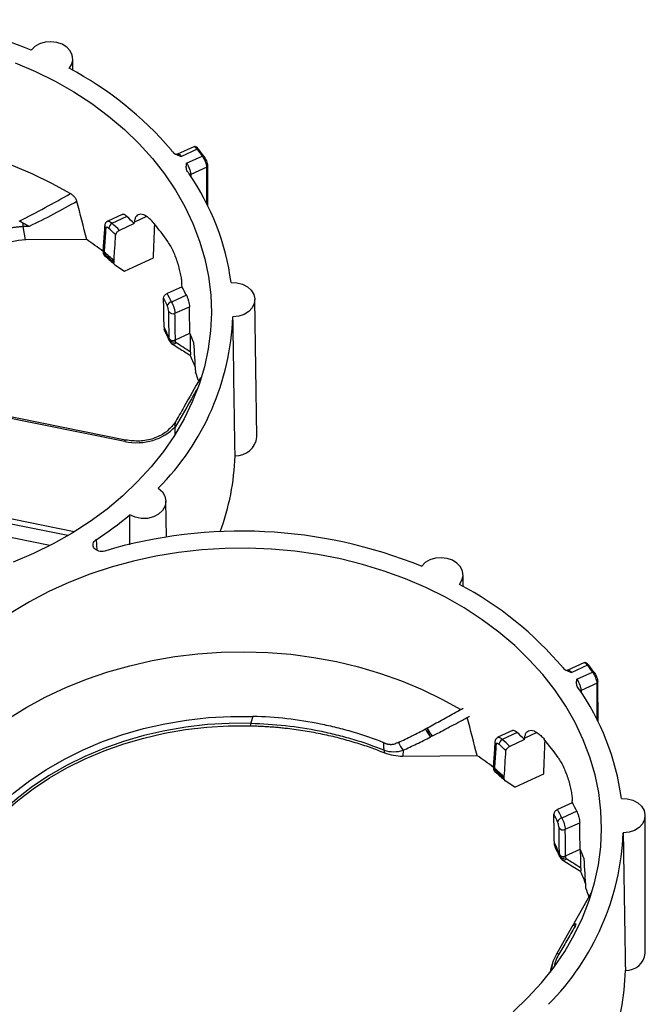
# Model space of a CAD drawing. Units: inches. Extents: x 0 to 34, y 0 to 22.
# Drawn here: x 31.6 to 32.4, y 17.9 to 19.1 of the extents above; entities that cross this region are included whole.
import ezdxf

# ---------------------------------------------------------------- set-up
doc = ezdxf.new("R2010")
doc.units = ezdxf.units.IN
doc.header["$MEASUREMENT"] = 0

msp = doc.modelspace()

# ---------------------------------------------------------------- linework, layer by layer
at = {"color": 7, "linetype": 'Continuous', "lineweight": 25}
for p, q in [((31.7038, 18.9931), (31.7036, 19.0064)), ((31.8417, 18.9058), (31.8234, 18.8974)), ((31.8456, 18.903), (31.8277, 18.8948)), ((31.8531, 18.8951), (31.8472, 18.9029)), ((31.8336, 18.8869), (31.8515, 18.8951)), ((31.8567, 18.8824), (31.8383, 18.874)), ((31.8577, 18.8384), (31.8577, 18.8837)), ((31.7601, 18.8283), (31.7435, 18.8207)), ((31.7655, 18.8261), (31.7483, 18.8183)), ((31.6539, 18.8148), (31.6471, 18.8147)), ((31.6498, 18.7994), (31.6471, 18.8147)), ((31.7739, 18.818), (31.757, 18.8103)), ((31.7739, 18.818), (31.774, 18.8198)), ((31.7195, 18.7998), (31.6498, 18.7994)), ((31.7381, 18.7875), (31.7382, 18.7859)), ((31.7394, 18.7855), (31.7394, 18.7855)), ((31.7394, 18.7855), (31.7395, 18.7835)), ((31.7402, 18.7812), (31.742, 18.7796)), ((31.7725, 18.7682), (31.7958, 18.7788)), ((31.7506, 18.7755), (31.7506, 18.7733)), ((31.7518, 18.7709), (31.7628, 18.7637)), ((31.7628, 18.7637), (31.7725, 18.7682)), ((31.8284, 18.7459), (31.8115, 18.7382)), ((31.8284, 18.7459), (31.8283, 18.748)), ((31.8334, 18.7362), (31.8162, 18.7284)), ((31.8203, 18.7155), (31.8368, 18.7231)), ((31.9139, 18.5743), (31.9114, 18.7314)), ((31.8079, 18.6998), (31.808, 18.6973)), ((31.8084, 18.6958), (31.808, 18.6973)), ((31.8137, 18.6853), (31.8137, 18.6872)), ((31.8208, 18.6853), (31.8373, 18.6928)), ((31.8373, 18.6928), (31.8373, 18.6928)), ((31.8167, 18.681), (31.8163, 18.6812)), ((31.8207, 18.6852), (31.8207, 18.6832)), ((31.7629, 18.569), (31.5877, 18.6043)), ((31.7639, 18.5707), (31.5887, 18.606)), ((31.8212, 18.592), (31.8187, 18.5885)), ((31.8206, 18.5775), (31.8204, 18.5855)), ((31.552, 18.4972), (31.7053, 18.4663)), ((31.8106, 18.4598), (31.8099, 18.501)), ((31.7688, 18.4511), (31.7687, 18.4852)), ((31.6776, 18.4502), (31.5533, 18.4753)), ((32.1495, 18.4035), (32.1493, 18.4167)), ((32.2874, 18.3161), (32.2691, 18.3078)), ((32.2913, 18.3133), (32.2734, 18.3051)), ((32.2793, 18.2973), (32.2973, 18.3055)), ((32.2988, 18.3055), (32.2929, 18.3133)), ((32.3035, 18.2488), (32.3034, 18.2941)), ((32.3024, 18.2928), (32.2841, 18.2844)), ((32.2059, 18.2387), (32.1892, 18.2311)), ((32.1146, 18.2327), (32.1123, 18.2314)), ((32.2112, 18.2365), (32.194, 18.2286)), ((32.2196, 18.2284), (32.2028, 18.2206)), ((32.2196, 18.2284), (32.2197, 18.2302)), ((32.0809, 18.2162), (32.0805, 18.2096)), ((32.0805, 18.2096), (32.1652, 18.2102)), ((32.1838, 18.1979), (32.1839, 18.1962)), ((32.1851, 18.1959), (32.1852, 18.1938)), ((32.1859, 18.1915), (32.1878, 18.19)), ((32.1964, 18.1859), (32.1964, 18.1859)), ((32.2085, 18.1741), (32.1975, 18.1813)), ((32.2183, 18.1785), (32.2415, 18.1892)), ((32.2085, 18.1741), (32.2183, 18.1785)), ((32.2741, 18.1563), (32.2572, 18.1486)), ((32.2741, 18.1563), (32.2741, 18.1583)), ((32.2791, 18.1466), (32.262, 18.1387)), ((32.3574, 17.9844), (32.3572, 18.1416)), ((32.2661, 18.1259), (32.2825, 18.1334)), ((32.2538, 18.1077), (32.2542, 18.1062)), ((32.2665, 18.0956), (32.283, 18.1032)), ((32.283, 18.1032), (32.283, 18.1032)), ((32.2594, 18.0956), (32.2594, 18.0976)), ((32.2624, 18.0914), (32.2621, 18.0915)), ((32.2664, 18.0956), (32.2665, 18.0936)), ((32.2957, 18.0533), (32.276, 18.0183)), ((32.2748, 18.0162), (32.2564, 17.984)), ((32.2751, 18.0167), (32.275, 18.0161)), ((32.251, 17.972), (32.2502, 17.9691))]:
    msp.add_line(p, q, dxfattribs=at)
at = {"color": 8, "linetype": 'Continuous', "lineweight": 25}
for p, q in [((31.8568, 18.8404), (31.8567, 18.8824)), ((31.8383, 18.874), (31.8384, 18.8721)), ((31.7877, 18.8261), (31.774, 18.8198)), ((31.6981, 18.4616), (31.5508, 18.4912)), ((31.7052, 18.4658), (31.7053, 18.4663)), ((31.7302, 18.4569), (31.7311, 18.4447)), ((32.2841, 18.2844), (32.2841, 18.2825)), ((32.3025, 18.2508), (32.3024, 18.2928)), ((32.2334, 18.2364), (32.2197, 18.2302)), ((32.2514, 17.9725), (32.2497, 17.9645))]:
    msp.add_line(p, q, dxfattribs=at)
at = {"color": 7, "linetype": 'Continuous', "lineweight": 25, "flags": 128}
for points in [[(31.6996, 18.9954), (31.7024, 19.0002), (31.7036, 19.0053), (31.703, 19.0105), (31.7006, 19.0154), (31.6967, 19.0197), (31.6914, 19.023), (31.6853, 19.0251), (31.6787, 19.0259), (31.672, 19.0253), (31.6657, 19.0233), (31.6603, 19.0202), (31.6562, 19.0161)], [(31.6378, 19.0018), (31.6611, 18.9918), (31.6835, 18.9807), (31.705, 18.9684), (31.7254, 18.9551), (31.7446, 18.9407), (31.7626, 18.9255), (31.7793, 18.9093), (31.7946, 18.8924), (31.8085, 18.8747), (31.8209, 18.8564), (31.8317, 18.8374), (31.8409, 18.818), (31.8485, 18.7981), (31.8544, 18.7779), (31.8586, 18.7575), (31.8611, 18.7368), (31.8619, 18.7161), (31.8609, 18.6954), (31.8582, 18.6748), (31.8539, 18.6544), (31.8478, 18.6342), (31.84, 18.6143), (31.8307, 18.5949), (31.8197, 18.576), (31.8072, 18.5577), (31.7932, 18.5401), (31.7777, 18.5232), (31.7609, 18.5071), (31.7428, 18.4919), (31.7234, 18.4777), (31.7029, 18.4644), (31.6814, 18.4522), (31.6588, 18.4411)], [(31.6334, 18.8852), (31.6568, 18.8754), (31.6793, 18.8644), (31.7009, 18.8523)], [(31.8844, 18.7509), (31.8911, 18.7505), (31.8975, 18.7488), (31.903, 18.7459), (31.9074, 18.7419), (31.9102, 18.7371), (31.9114, 18.732), (31.9108, 18.7268), (31.9085, 18.7219), (31.9045, 18.7176), (31.8993, 18.7143), (31.8932, 18.7122), (31.8865, 18.7114)], [(31.8382, 18.6711), (31.838, 18.6823), (31.8379, 18.6914)], [(31.8013, 18.5156), (31.8059, 18.5114), (31.8089, 18.5064), (31.8099, 18.5009), (31.809, 18.4954), (31.8061, 18.4903), (31.8016, 18.4861), (31.7957, 18.483), (31.7889, 18.4812), (31.7818, 18.4811), (31.7749, 18.4824), (31.7687, 18.4852)], [(32.2066, 17.9175), (32.2234, 17.9336), (32.2389, 17.9505), (32.2529, 17.9681), (32.2654, 17.9864), (32.2764, 18.0053), (32.2858, 18.0247), (32.2935, 18.0445), (32.2996, 18.0647), (32.304, 18.0852), (32.3066, 18.1058), (32.3076, 18.1265), (32.3068, 18.1472), (32.3043, 18.1678), (32.3001, 18.1883), (32.2942, 18.2085), (32.2866, 18.2283), (32.2774, 18.2478), (32.2666, 18.2667), (32.2542, 18.2851), (32.2403, 18.3027), (32.225, 18.3197), (32.2083, 18.3358), (32.1903, 18.3511), (32.1711, 18.3654), (32.1507, 18.3788), (32.1293, 18.391), (32.1068, 18.4022), (32.0835, 18.4122), (32.0594, 18.421), (32.0346, 18.4286), (32.0092, 18.4349), (31.9834, 18.44), (31.9572, 18.4437), (31.9307, 18.4461), (31.9041, 18.4471), (31.8775, 18.4468), (31.8509, 18.4452), (31.8245, 18.4422), (31.7984, 18.438), (31.7728, 18.4324), (31.7476, 18.4255), (31.7231, 18.4174), (31.6993, 18.4081), (31.6763, 18.3975), (31.6543, 18.3859), (31.6332, 18.3732)], [(31.6588, 18.4411), (31.6354, 18.4312)], [(32.1453, 18.4058), (32.1481, 18.4105), (32.1493, 18.4157), (32.1487, 18.4209), (32.1463, 18.4258), (32.1424, 18.43), (32.1372, 18.4333), (32.131, 18.4354), (32.1244, 18.4362), (32.1177, 18.4356), (32.1114, 18.4337), (32.1061, 18.4306), (32.1019, 18.4264)], [(31.6304, 18.2525), (31.6512, 18.2654), (31.673, 18.2772), (31.6958, 18.2879), (31.7194, 18.2975), (31.7437, 18.3058), (31.7687, 18.3129), (31.7943, 18.3187), (31.8202, 18.3233), (31.8465, 18.3265), (31.873, 18.3283), (31.8996, 18.3288), (31.9262, 18.328), (31.9526, 18.3259), (31.9789, 18.3224), (32.0047, 18.3176), (32.0301, 18.3115), (32.055, 18.3041), (32.0792, 18.2955), (32.1026, 18.2857), (32.1251, 18.2747), (32.1467, 18.2627)], [(31.5781, 18.1034), (31.5904, 18.1206), (31.6043, 18.1371), (31.6196, 18.1528), (31.6363, 18.1677), (31.6544, 18.1815), (31.6736, 18.1944), (31.694, 18.2061), (31.7153, 18.2167), (31.7376, 18.2261), (31.7607, 18.2342), (31.7845, 18.2411), (31.8088, 18.2466), (31.8336, 18.2507), (31.8587, 18.2535), (31.884, 18.2549), (31.9093, 18.2549)], [(31.9069, 18.2471), (31.8821, 18.2469), (31.8574, 18.2455), (31.8329, 18.2427), (31.8087, 18.2385), (31.7849, 18.2331), (31.7617, 18.2263), (31.7392, 18.2184), (31.7174, 18.2092), (31.6965, 18.1988), (31.6766, 18.1874), (31.6577, 18.1748), (31.64, 18.1613), (31.6236, 18.1469), (31.6086, 18.1316), (31.5949, 18.1155), (31.5827, 18.0987)], [(31.5837, 18.0967), (31.5958, 18.1134), (31.6095, 18.1294), (31.6245, 18.1446), (31.6408, 18.1589), (31.6584, 18.1723), (31.6771, 18.1847), (31.6969, 18.1961), (31.7177, 18.2064), (31.7394, 18.2155), (31.7618, 18.2235), (31.7849, 18.2302), (31.8085, 18.2356), (31.8325, 18.2398), (31.8569, 18.2426), (31.8814, 18.2441), (31.9061, 18.2442)], [(32.3302, 18.1613), (32.3369, 18.1609), (32.3432, 18.1592), (32.3488, 18.1562), (32.3531, 18.1522), (32.356, 18.1475), (32.3571, 18.1424), (32.3565, 18.1371), (32.3542, 18.1322), (32.3503, 18.128), (32.345, 18.1247), (32.3389, 18.1226), (32.3322, 18.1217)], [(32.284, 18.0815), (32.2838, 18.0927), (32.2836, 18.1018)], [(32.2565, 17.9838), (32.2564, 17.984), (32.2564, 17.984), (32.2565, 17.9841), (32.2567, 17.984), (32.2571, 17.9839), (32.2575, 17.9837), (32.258, 17.9835), (32.2587, 17.9832)]]:
    msp.add_lwpolyline(points, dxfattribs=at)
at = {"color": 8, "linetype": 'Continuous', "lineweight": 25, "flags": 128}
for points in [[(31.8383, 18.874), (31.8376, 18.8736), (31.8375, 18.8735)], [(32.2841, 18.2844), (32.2833, 18.284), (32.2832, 18.2839)]]:
    msp.add_lwpolyline(points, dxfattribs=at)
at = {"color": 7, "linetype": 'Continuous', "lineweight": 25}
for centre, radius, start, end in [((31.4565, 18.5313), 0.5243, 67.6063, 82.421), ((31.5134, 18.6438), 0.3979, 40.5366, 62.0974), ((31.5529, 18.6818), 0.3431, 39.4713, 40.0042), ((32.1162, 19.1013), 0.3355, 216.2483, 217.9251), ((31.8526, 18.8947), 0.000645, 357.7317, 37.233), ((31.8564, 18.8837), 0.00129, 0.768, 40.0935), ((31.5694, 18.6943), 0.3225, 34.1025, 34.6579), ((31.6003, 18.7124), 0.2867, 7.7116, 34.5697), ((31.5273, 18.5703), 0.3495, 45.1255, 47.0487), ((30.6347, 18.8111), 1.0124, 0.2064, 0.4204), ((31.7527, 18.8114), 0.0082, 122.5329, 170.7644), ((31.5448, 18.5859), 0.3022, 46.5575, 48.6119), ((31.5459, 18.5886), 0.3062, 46.3949, 48.6127), ((31.5548, 18.6194), 0.3129, 34.6733, 39.5002), ((31.5017, 18.4778), 0.3887, 52.5042, 55.9243), ((31.7414, 18.7861), 0.00326, 183.6589, 232.5915), ((31.5426, 18.5524), 0.3051, 47.005, 49.8172), ((31.5801, 18.611), 0.2825, 26.3109, 28.527), ((31.5969, 18.6264), 0.2359, 24.4609, 26.8774), ((31.5983, 18.6293), 0.2394, 24.4616, 27.0746), ((31.8172, 18.7227), 0.00579, 99.8986, 166.4274), ((31.5927, 18.7229), 0.294, 315.1749, 357.7627), ((31.8179, 18.7205), 0.00556, 213.06, 296.6308), ((31.5986, 18.596), 0.2336, 23.0115, 26.3717), ((31.5895, 18.5812), 0.2717, 21.7318, 24.2427), ((31.8183, 18.6879), 0.00528, 209.6688, 297.7327), ((31.5897, 18.5534), 0.273, 21.5697, 24.7607), ((31.5964, 18.5563), 0.264, 18.0226, 20.352), ((31.8897, 18.5769), 0.0243, 268.1901, 353.7152), ((31.617, 18.5607), 0.272, 339.6074, 358.3015), ((31.5058, 18.8022), 0.4119, 303.0211, 309.6707), ((31.8961, 17.9187), 0.5479, 67.9371, 106.5475), ((31.9598, 18.0552), 0.3966, 40.0298, 62.1211), ((32.5619, 18.5117), 0.3355, 216.2483, 217.9251), ((32.2983, 18.3051), 0.000645, 357.7317, 37.233), ((32.3021, 18.2941), 0.00129, 0.768, 40.0935), ((32.0454, 18.1226), 0.2874, 7.7332, 35.1504), ((32.1395, 18.2547), 0.0359, 203.0275, 220.4818), ((32.1984, 18.2217), 0.0082, 122.5329, 170.7644), ((31.9916, 17.9989), 0.3062, 46.3949, 48.6127), ((31.973, 17.9807), 0.3495, 45.1255, 47.0487), ((32.0005, 18.0298), 0.3129, 34.6733, 39.5002), ((32.1107, 18.2393), 0.0377, 201.9915, 217.7693), ((31.9906, 17.9963), 0.3022, 46.5634, 48.6122), ((31.9479, 17.8889), 0.3879, 52.5166, 55.9279), ((32.1872, 18.1964), 0.00326, 183.6589, 232.5915), ((32.0441, 18.0396), 0.2394, 24.4616, 27.0746), ((32.0259, 18.0214), 0.2826, 26.3109, 28.527), ((32.0426, 18.0367), 0.2359, 24.461, 26.8772), ((32.263, 18.133), 0.00579, 99.8986, 166.4274), ((32.2636, 18.1308), 0.00556, 213.06, 296.6308), ((32.0384, 18.1332), 0.294, 315.1749, 357.7627), ((32.0353, 17.9916), 0.2717, 21.7317, 24.2427), ((32.264, 18.0982), 0.00528, 209.6688, 297.7327), ((32.0354, 17.9638), 0.273, 21.5697, 24.7607), ((32.0422, 17.9667), 0.264, 17.9672, 20.3521), ((32.3354, 17.9868), 0.0221, 268.1434, 353.7153), ((32.063, 17.971), 0.2718, 339.6023, 358.6707)]:
    msp.add_arc(centre, radius, start, end, dxfattribs=at)
at = {"color": 8, "linetype": 'Continuous', "lineweight": 25}
for centre, radius, start, end in [((31.8464, 18.9018), 0.00136, 52.4624, 123.4677), ((31.8523, 18.8941), 0.00131, 52.6688, 125.2685), ((31.8562, 18.8838), 0.00149, 290.4114, 357.0028), ((31.7436, 18.8153), 0.00356, 177.4114, 229.9274), ((31.8183, 18.6849), 0.00425, 247.1236, 316.1359), ((31.8202, 18.5872), 0.00202, 84.836, 139.2425), ((31.765, 18.5689), 0.00209, 122.7057, 177.1419), ((32.2921, 18.3122), 0.00136, 52.4624, 123.4677), ((32.298, 18.3044), 0.00131, 52.6688, 125.2685), ((32.3019, 18.2942), 0.00149, 290.4114, 357.0028), ((32.1893, 18.2257), 0.00356, 177.3214, 229.9301), ((32.2641, 18.0953), 0.00425, 247.1236, 316.1359), ((32.2361, 17.9438), 0.0822, 59.9577, 61.8376)]:
    msp.add_arc(centre, radius, start, end, dxfattribs=at)
at = {"color": 7, "linetype": 'Continuous', "lineweight": 25}
for centre, major_axis, ratio, start_param, end_param in [((31.4524, 17.5515), (-0.0052, 1.7159), 0.229952, 5.526343, 5.56408), ((31.4124, 18.3927), (0.227, 5.2011), 0.070544, 4.789779, 4.797181), ((31.6514, 18.7605), (0.0496, -0.0022), 0.781378, 1.636992, 2.922777), ((31.4489, 20.1401), (-0.1862, 4.8303), 0.065783, 4.407072, 4.414266), ((31.409, 20.5618), (-0.2207, 5.7263), 0.065783, 4.377382, 4.382964), ((31.4502, 20.3764), (-0.1904, 4.9384), 0.065783, 4.360328, 4.366843), ((31.4395, 19.0085), (-0.1874, 1.7664), 0.210465, 4.484679, 4.504136), ((31.7755, 18.6105), (0.0541, -0.0019), 0.790312, 4.505822, 5.717837), ((31.8981, 16.9619), (-0.0052, 1.7159), 0.229952, 5.526343, 5.564072), ((31.8582, 17.8031), (0.227, 5.2011), 0.070544, 4.789779, 4.797181), ((31.959, 19.4652), (0.1893, 4.3373), 0.070544, 4.416056, 4.42325), ((31.866, 17.2014), (0.1904, 4.3862), 0.067217, 4.941173, 4.941697), ((31.8946, 19.5505), (-0.1862, 4.8303), 0.065783, 4.407072, 4.414266), ((31.8959, 19.7868), (-0.1904, 4.9384), 0.065783, 4.360328, 4.366843), ((31.8547, 19.9721), (-0.2207, 5.7263), 0.065783, 4.377381, 4.382964), ((31.9963, 17.029), (-0.1891, 4.8849), 0.062677, 4.932619, 4.933143), ((31.8852, 18.4188), (-0.1874, 1.7664), 0.210465, 4.484679, 4.504136)]:
    msp.add_ellipse(centre, major_axis=major_axis, ratio=ratio, start_param=start_param, end_param=end_param, dxfattribs=at)
for points, knots in [([(31.8468, 18.9033), (31.8465, 18.9037), (31.8456, 18.9049), (31.8443, 18.9058), (31.8427, 18.9062), (31.8419, 18.9058), (31.8417, 18.9057)], [0, 0, 0, 0, 0.209645, 0.627197, 0.867831, 1, 1, 1, 1]), ([(31.8456, 18.903), (31.8453, 18.9034), (31.8443, 18.9046), (31.843, 18.9057), (31.842, 18.9061), (31.8417, 18.9058), (31.8417, 18.9057)], [0, 0, 0, 0, 0.2309858, 0.5817683, 0.9324268, 1, 1, 1, 1]), ([(31.8178, 18.9), (31.8189, 18.8986), (31.8205, 18.8976), (31.824, 18.896), (31.8258, 18.8954), (31.8277, 18.8948)], [0, 0, 0, 0, 0.5, 0.5, 1, 1, 1, 1]), ([(31.8215, 18.8972), (31.8215, 18.8972), (31.8213, 18.8972), (31.8214, 18.8972), (31.8215, 18.8972)], [0, 0, 0, 0, 0.046851, 1, 1, 1, 1]), ([(31.8233, 18.8975), (31.823, 18.8974), (31.8224, 18.8971), (31.8221, 18.8971), (31.822, 18.8972)], [0, 0, 0, 0, 0.657887, 1, 1, 1, 1]), ([(31.8567, 18.8824), (31.8567, 18.8841), (31.8561, 18.8864), (31.8547, 18.8899), (31.8541, 18.8911), (31.8529, 18.8933), (31.8522, 18.8943), (31.8515, 18.8951)], [0, 0, 0, 0, 0.5, 0.5, 0.75, 0.75, 1, 1, 1, 1]), ([(31.8532, 18.8947), (31.8538, 18.894), (31.8543, 18.8932), (31.8553, 18.8914), (31.8558, 18.8905), (31.8569, 18.8877), (31.8574, 18.8859), (31.8574, 18.8846)], [0, 0, 0, 0, 0.25, 0.25, 0.5, 0.5, 1, 1, 1, 1]), ([(31.8346, 18.8777), (31.8337, 18.8791), (31.8333, 18.8807), (31.8332, 18.8838), (31.8334, 18.8854), (31.8336, 18.8869)], [0, 0, 0, 0, 0.5, 0.5, 1, 1, 1, 1]), ([(31.8336, 18.8869), (31.8349, 18.8852), (31.8361, 18.8828), (31.8374, 18.8792), (31.8377, 18.878), (31.8382, 18.8758), (31.8383, 18.8748), (31.8383, 18.874)], [0, 0, 0, 0, 0.5, 0.5, 0.75, 0.75, 1, 1, 1, 1]), ([(31.7084, 18.8434), (31.7083, 18.8436), (31.7081, 18.8442), (31.7078, 18.845), (31.7073, 18.846), (31.7066, 18.8471), (31.7057, 18.8484), (31.7046, 18.8495), (31.7034, 18.8506), (31.7022, 18.8515), (31.7013, 18.8521), (31.7009, 18.8523)], [0, 0, 0, 0, 0.086603, 0.169895, 0.250468, 0.375944, 0.50022, 0.622742, 0.750529, 0.87113, 1, 1, 1, 1]), ([(31.7655, 18.8261), (31.7651, 18.8265), (31.764, 18.8274), (31.7622, 18.8284), (31.7608, 18.8287), (31.7603, 18.8283), (31.7602, 18.8282)], [0, 0, 0, 0, 0.190896, 0.543156, 0.889728, 1, 1, 1, 1]), ([(31.7962, 18.8185), (31.7949, 18.8201), (31.7936, 18.8215), (31.791, 18.8239), (31.7897, 18.825), (31.7871, 18.8268), (31.7859, 18.8274), (31.7835, 18.8283), (31.7824, 18.8286), (31.7803, 18.8287), (31.7793, 18.8286), (31.7776, 18.8278), (31.7769, 18.8273), (31.7756, 18.8258), (31.7751, 18.8248), (31.7743, 18.8226), (31.7741, 18.8213), (31.774, 18.8198)], [0, 0, 0, 0, 0.125, 0.125, 0.25, 0.25, 0.375, 0.375, 0.5, 0.5, 0.625, 0.625, 0.75, 0.75, 0.875, 0.875, 1, 1, 1, 1]), ([(31.6005, 18.7865), (31.6007, 18.787), (31.6011, 18.7881), (31.6018, 18.7898), (31.6026, 18.7914), (31.6034, 18.793), (31.6044, 18.7945), (31.6055, 18.796), (31.6066, 18.7975), (31.6078, 18.7989), (31.6091, 18.8003), (31.6105, 18.8016), (31.6119, 18.8029), (31.6135, 18.8041), (31.6151, 18.8052), (31.6167, 18.8063), (31.6184, 18.8074), (31.6202, 18.8084), (31.6221, 18.8093), (31.6239, 18.8101), (31.6259, 18.8109), (31.6279, 18.8116), (31.6299, 18.8123), (31.6319, 18.8129), (31.634, 18.8134), (31.6362, 18.8138), (31.6383, 18.8141), (31.6405, 18.8144), (31.6427, 18.8146), (31.6448, 18.8147), (31.6463, 18.8147), (31.6471, 18.8147)], [0, 0, 0, 0, 0.034701, 0.069355, 0.103966, 0.138538, 0.173073, 0.207575, 0.242047, 0.276494, 0.310918, 0.345322, 0.379711, 0.414088, 0.448456, 0.482819, 0.517181, 0.551544, 0.585912, 0.620289, 0.654678, 0.689082, 0.723506, 0.757953, 0.792425, 0.826927, 0.861462, 0.896034, 0.930645, 0.965299, 1, 1, 1, 1]), ([(31.647, 18.8185), (31.6467, 18.8187), (31.646, 18.8191), (31.645, 18.8196), (31.644, 18.8202), (31.6433, 18.8205), (31.643, 18.8206)], [0, 0, 0, 0, 0.243934, 0.499633, 0.751815, 1, 1, 1, 1]), ([(31.6539, 18.8148), (31.6535, 18.8149), (31.6528, 18.8152), (31.6518, 18.8158), (31.6508, 18.8163), (31.6499, 18.8168), (31.6491, 18.8173), (31.6484, 18.8177), (31.6477, 18.8181), (31.6472, 18.8184), (31.647, 18.8185)], [0, 0, 0, 0, 0.159577, 0.30918, 0.448855, 0.578647, 0.698604, 0.808777, 0.909221, 1, 1, 1, 1]), ([(31.74, 18.8155), (31.7399, 18.8132), (31.7392, 18.804), (31.7386, 18.7947), (31.7381, 18.7879)], [0, 0, 0, 0, 0.251837, 1, 1, 1, 1]), ([(31.7413, 18.8126), (31.7411, 18.8106), (31.741, 18.8086), (31.7409, 18.8067), (31.7404, 18.7996), (31.7399, 18.7925), (31.7394, 18.7855)], [0, 0, 0, 0, 0.001, 0.001, 0.001, 0.004572412, 0.004572412, 0.004572412, 0.004572412]), ([(31.7435, 18.8207), (31.7429, 18.8203), (31.7417, 18.8197), (31.7405, 18.8179), (31.74, 18.8164), (31.7401, 18.8156), (31.7401, 18.8155)], [0, 0, 0, 0, 0.302282, 0.623606, 0.929444, 1, 1, 1, 1]), ([(31.7446, 18.8127), (31.7438, 18.8134), (31.7429, 18.8138), (31.7417, 18.8138), (31.7413, 18.8133), (31.7413, 18.8126)], [0, 0, 0, 0, 0.5, 0.5, 1, 1, 1, 1]), ([(31.7507, 18.7755), (31.7509, 18.7792), (31.7515, 18.7876), (31.7521, 18.7975), (31.7525, 18.8039), (31.7526, 18.8054)], [0, 0, 0, 0, 0.36528, 0.848098, 1, 1, 1, 1]), ([(31.757, 18.8103), (31.7559, 18.8098), (31.7548, 18.8089), (31.7532, 18.8072), (31.7526, 18.8062), (31.7526, 18.8054)], [0, 0, 0, 0, 0.5, 0.5, 1, 1, 1, 1]), ([(31.8283, 18.748), (31.8283, 18.7496), (31.8282, 18.7513), (31.8278, 18.7551), (31.8275, 18.7571), (31.8267, 18.7614), (31.8262, 18.7635), (31.8251, 18.768), (31.8244, 18.7703), (31.823, 18.7748), (31.8222, 18.7771), (31.8205, 18.7816), (31.8196, 18.7838), (31.8176, 18.7881), (31.8166, 18.7901), (31.8144, 18.794), (31.8133, 18.7958), (31.8121, 18.7974)], [0, 0, 0, 0, 0.125, 0.125, 0.25, 0.25, 0.375, 0.375, 0.5, 0.5, 0.625, 0.625, 0.75, 0.75, 0.875, 0.875, 1, 1, 1, 1]), ([(31.7382, 18.7879), (31.7381, 18.7878), (31.738, 18.7872), (31.7383, 18.7865), (31.7388, 18.7858), (31.7392, 18.7855), (31.7393, 18.7855), (31.7394, 18.7855)], [0, 0, 0, 0, 0.085227, 0.489942, 0.769314, 0.962549, 1, 1, 1, 1]), ([(31.7384, 18.7851), (31.7384, 18.7848), (31.7385, 18.7837), (31.7391, 18.7824), (31.74, 18.7817), (31.7402, 18.7816)], [0, 0, 0, 0, 0.21984, 0.807105, 1, 1, 1, 1]), ([(31.7394, 18.7855), (31.7394, 18.7855), (31.7394, 18.7855), (31.7394, 18.7855), (31.7394, 18.7855), (31.7394, 18.7855), (31.7394, 18.7855)], [0.000016150679, 0.000016150679, 0.000016150679, 0.000016150679, 0.000021020344, 0.000021020344, 0.000021020344, 0.000025945478, 0.000025945478, 0.000025945478, 0.000025945478]), ([(31.7506, 18.7733), (31.7488, 18.775), (31.747, 18.7767), (31.7432, 18.7801), (31.7414, 18.7818), (31.7395, 18.7835)], [0, 0, 0, 0, 0.5, 0.5, 1, 1, 1, 1]), ([(31.742, 18.7796), (31.7435, 18.7784), (31.7468, 18.7756), (31.7496, 18.7727), (31.7512, 18.7711)], [0, 0, 0, 0, 0.45105, 1, 1, 1, 1]), ([(31.7518, 18.7709), (31.7514, 18.7712), (31.7511, 18.7715), (31.7507, 18.7723), (31.7506, 18.7728), (31.7506, 18.7733)], [0, 0, 0, 0, 0.5, 0.5, 1, 1, 1, 1]), ([(31.8073, 18.733), (31.8073, 18.7339), (31.8077, 18.7349), (31.8093, 18.7369), (31.8104, 18.7377), (31.8115, 18.7382)], [0, 0, 0, 0, 0.5, 0.5, 1, 1, 1, 1]), ([(31.8334, 18.7362), (31.8339, 18.7353), (31.8343, 18.7343), (31.8351, 18.732), (31.8355, 18.7308), (31.8364, 18.7271), (31.8368, 18.7247), (31.8368, 18.7231)], [0, 0, 0, 0, 0.25, 0.25, 0.5, 0.5, 1, 1, 1, 1]), ([(31.8132, 18.7175), (31.8132, 18.7183), (31.813, 18.7195), (31.8124, 18.7219), (31.812, 18.7231), (31.8116, 18.724)], [0, 0, 0, 0, 0.5, 0.5, 1, 1, 1, 1]), ([(31.8162, 18.7284), (31.8173, 18.7266), (31.8183, 18.7242), (31.8195, 18.7207), (31.8198, 18.7195), (31.8202, 18.7173), (31.8203, 18.7164), (31.8203, 18.7155)], [0, 0, 0, 0, 0.5, 0.5, 0.75, 0.75, 1, 1, 1, 1]), ([(31.8136, 18.6874), (31.8136, 18.6885), (31.8136, 18.6897), (31.8136, 18.6908), (31.8135, 18.6997), (31.8133, 18.7086), (31.8132, 18.7175)], [0.004470096, 0.004470096, 0.004470096, 0.004470096, 0.005, 0.005, 0.005, 0.009042512, 0.009042512, 0.009042512, 0.009042512]), ([(31.889, 18.5526), (31.8888, 18.5642), (31.8886, 18.5758), (31.8884, 18.5874), (31.8878, 18.6287), (31.8872, 18.67), (31.8865, 18.7114)], [0, 0, 0, 0, 0.00556178, 0.00556178, 0.00556178, 0.02540179, 0.02540179, 0.02540179, 0.02540179]), ([(31.8083, 18.6957), (31.8101, 18.6922), (31.8122, 18.6883), (31.8138, 18.6843), (31.8139, 18.6839)], [0, 0, 0, 0, 0.904881, 1, 1, 1, 1]), ([(31.8137, 18.6872), (31.8137, 18.6873), (31.8137, 18.6873), (31.8136, 18.6873), (31.8136, 18.6873), (31.8136, 18.6873), (31.8136, 18.6873)], [0.000016133231, 0.000016133231, 0.000016133231, 0.000016133231, 0.00002003252, 0.00002003252, 0.00002003252, 0.000025230795, 0.000025230795, 0.000025230795, 0.000025230795]), ([(31.8137, 18.6872), (31.8138, 18.6869), (31.8139, 18.6865), (31.8143, 18.6859), (31.8145, 18.6857), (31.8152, 18.685), (31.8158, 18.6847), (31.8172, 18.6843), (31.8179, 18.6843), (31.8194, 18.6845), (31.8201, 18.6848), (31.8207, 18.6852)], [0, 0, 0, 0, 0.125, 0.125, 0.25, 0.25, 0.5, 0.5, 0.75, 0.75, 1, 1, 1, 1]), ([(31.8141, 18.684), (31.8143, 18.6834), (31.8149, 18.6821), (31.8162, 18.6812), (31.817, 18.6808), (31.8171, 18.6808)], [0, 0, 0, 0, 0.401822, 0.939661, 1, 1, 1, 1]), ([(31.8163, 18.6812), (31.8188, 18.6796), (31.8254, 18.6754), (31.832, 18.6711), (31.8362, 18.6684)], [0, 0, 0, 0, 0.367425, 1, 1, 1, 1]), ([(31.8208, 18.6853), (31.8208, 18.6852), (31.8207, 18.6852), (31.8207, 18.6852), (31.8207, 18.6852), (31.8207, 18.6852), (31.8207, 18.6852)], [0, 0, 0, 0, 0.00001055618, 0.00001055618, 0.00001055618, 0.00001078039, 0.00001078039, 0.00001078039, 0.00001078039]), ([(31.8382, 18.6711), (31.8381, 18.6712), (31.8379, 18.6713), (31.8378, 18.6714), (31.8323, 18.6749), (31.8269, 18.6785), (31.8214, 18.682)], [-0.00009439, -0.00009439, -0.00009439, -0.00009439, 0, 0, 0, 0.003572359, 0.003572359, 0.003572359, 0.003572359]), ([(31.8362, 18.6684), (31.8364, 18.6683), (31.8366, 18.6682), (31.8371, 18.668), (31.8374, 18.6679), (31.8376, 18.6678)], [0, 0, 0, 0, 0.380968, 0.59751, 1, 1, 1, 1]), ([(31.8382, 18.6711), (31.8382, 18.6703), (31.8382, 18.6696), (31.838, 18.6684), (31.8379, 18.668), (31.8376, 18.6678)], [0, 0, 0, 0, 0.5, 0.5, 1, 1, 1, 1]), ([(31.8495, 18.6419), (31.8431, 18.6306), (31.8337, 18.6138), (31.8241, 18.5971), (31.821, 18.5916)], [0, 0, 0, 0, 0.671007, 1, 1, 1, 1]), ([(31.8189, 18.5889), (31.8159, 18.5854), (31.8099, 18.5786), (31.796, 18.5719), (31.78, 18.5687), (31.7693, 18.57), (31.7639, 18.5707)], [0, 0, 0, 0, 0.249824, 0.498754, 0.748306, 1, 1, 1, 1]), ([(31.8211, 18.5916), (31.821, 18.5915), (31.8205, 18.5909), (31.8204, 18.5899), (31.8204, 18.5892)], [0, 0, 0, 0, 0.218116, 1, 1, 1, 1]), ([(31.8204, 18.586), (31.8204, 18.5863), (31.8204, 18.5869), (31.8204, 18.5877), (31.8203, 18.5885), (31.8204, 18.5889), (31.8204, 18.5892)], [0, 0, 0, 0, 0.2480225, 0.500048, 0.7559066, 1, 1, 1, 1]), ([(31.7401, 18.4439), (31.739, 18.4435), (31.7379, 18.4434), (31.7355, 18.4433), (31.7344, 18.4435), (31.7322, 18.4441), (31.7312, 18.4445), (31.7294, 18.4457), (31.7287, 18.4463), (31.7269, 18.4487), (31.7265, 18.4505), (31.7272, 18.4541), (31.7285, 18.4557), (31.7302, 18.4569)], [0, 0, 0, 0, 0.125, 0.125, 0.25, 0.25, 0.375, 0.375, 0.5, 0.5, 0.75, 0.75, 1, 1, 1, 1]), ([(32.2925, 18.3137), (32.2922, 18.3141), (32.2913, 18.3153), (32.29, 18.3161), (32.2884, 18.3165), (32.2877, 18.3162), (32.2874, 18.3161)], [0, 0, 0, 0, 0.209645, 0.627197, 0.867831, 1, 1, 1, 1]), ([(32.2913, 18.3133), (32.291, 18.3138), (32.2901, 18.315), (32.2887, 18.316), (32.2878, 18.3164), (32.2875, 18.3161), (32.2874, 18.3161)], [0, 0, 0, 0, 0.230986, 0.581768, 0.932427, 1, 1, 1, 1]), ([(32.2635, 18.3103), (32.2646, 18.309), (32.2663, 18.308), (32.2697, 18.3064), (32.2716, 18.3058), (32.2734, 18.3051)], [0, 0, 0, 0, 0.5, 0.5, 1, 1, 1, 1]), ([(32.2672, 18.3076), (32.2672, 18.3076), (32.2671, 18.3076), (32.2671, 18.3076), (32.2672, 18.3076)], [0, 0, 0, 0, 0.046851, 1, 1, 1, 1]), ([(32.2691, 18.3079), (32.2687, 18.3077), (32.2681, 18.3074), (32.2678, 18.3075), (32.2677, 18.3075)], [0, 0, 0, 0, 0.657887, 1, 1, 1, 1]), ([(32.3024, 18.2928), (32.3024, 18.2944), (32.3018, 18.2967), (32.3004, 18.3002), (32.2998, 18.3014), (32.2986, 18.3036), (32.2979, 18.3046), (32.2973, 18.3055)], [0, 0, 0, 0, 0.5, 0.5, 0.75, 0.75, 1, 1, 1, 1]), ([(32.299, 18.3051), (32.2995, 18.3044), (32.3, 18.3036), (32.301, 18.3018), (32.3015, 18.3009), (32.3026, 18.2981), (32.3031, 18.2962), (32.3031, 18.2949)], [0, 0, 0, 0, 0.25, 0.25, 0.5, 0.5, 1, 1, 1, 1]), ([(32.2804, 18.288), (32.2794, 18.2894), (32.2791, 18.291), (32.2789, 18.2942), (32.2791, 18.2957), (32.2793, 18.2973)], [0, 0, 0, 0, 0.5, 0.5, 1, 1, 1, 1]), ([(32.2793, 18.2973), (32.2806, 18.2955), (32.2818, 18.2931), (32.2831, 18.2895), (32.2834, 18.2884), (32.2839, 18.2862), (32.2841, 18.2852), (32.2841, 18.2844)], [0, 0, 0, 0, 0.5, 0.5, 0.75, 0.75, 1, 1, 1, 1]), ([(32.1089, 18.2418), (32.1115, 18.2433), (32.1168, 18.2463), (32.1248, 18.2508), (32.133, 18.2553), (32.1412, 18.2598), (32.1467, 18.2627), (32.1495, 18.2642)], [0, 0, 0, 0, 0.195081, 0.392617, 0.592614, 0.795074, 1, 1, 1, 1]), ([(31.9093, 18.2549), (31.9092, 18.2546), (31.9089, 18.2538), (31.9086, 18.2527), (31.9083, 18.2517), (31.908, 18.2508), (31.9078, 18.2499), (31.9075, 18.2492), (31.9073, 18.2485), (31.9072, 18.248), (31.907, 18.2475), (31.9069, 18.2472), (31.9069, 18.2471)], [0, 0, 0, 0, 0.137053, 0.266746, 0.388553, 0.502075, 0.607037, 0.703263, 0.790666, 0.869227, 0.938982, 1, 1, 1, 1]), ([(32.059, 18.2248), (32.0475, 18.2294), (32.0358, 18.2334), (32.0176, 18.2388), (32.0114, 18.2405), (31.999, 18.2435), (31.9927, 18.2449), (31.9738, 18.2488), (31.961, 18.2508), (31.9353, 18.2537), (31.9222, 18.2546), (31.9093, 18.2549)], [0, 0, 0, 0, 0.25, 0.25, 0.375, 0.375, 0.5, 0.5, 0.75, 0.75, 1, 1, 1, 1]), ([(32.1146, 18.2327), (32.1165, 18.2337), (32.1209, 18.2359), (32.1281, 18.2397), (32.1365, 18.2442), (32.1463, 18.2495), (32.1531, 18.2532), (32.1568, 18.2552)], [0, 0, 0, 0, 0.138257, 0.307378, 0.507372, 0.738245, 1, 1, 1, 1]), ([(31.9061, 18.2442), (31.9081, 18.2442), (31.9122, 18.2441), (31.9183, 18.2438), (31.9244, 18.2435), (31.9305, 18.2431), (31.9365, 18.2426), (31.9426, 18.242), (31.9534, 18.2408), (31.9689, 18.2387), (31.9885, 18.235), (32.0076, 18.2306), (32.0227, 18.2263), (32.0345, 18.2226), (32.043, 18.2197), (32.0514, 18.2166), (32.0569, 18.2144), (32.0596, 18.2133)], [0, 0, 0, 0, 0.038231, 0.07643, 0.114609, 0.15278, 0.190954, 0.229142, 0.267356, 0.395493, 0.523695, 0.645864, 0.768096, 0.826057, 0.884001, 0.941968, 1, 1, 1, 1]), ([(31.9069, 18.2471), (31.92, 18.2468), (31.9333, 18.2459), (31.9596, 18.243), (31.9726, 18.241), (31.9919, 18.2371), (31.9982, 18.2356), (32.0109, 18.2325), (32.0171, 18.2308), (32.0356, 18.2253), (32.0476, 18.2211), (32.0592, 18.2164)], [0, 0, 0, 0, 0.25, 0.25, 0.5, 0.5, 0.625, 0.625, 0.75, 0.75, 1, 1, 1, 1]), ([(32.0757, 18.2252), (32.0782, 18.2264), (32.0833, 18.2289), (32.091, 18.2327), (32.0988, 18.2366), (32.1039, 18.2393), (32.1065, 18.2407)], [0, 0, 0, 0, 0.243502, 0.491276, 0.743413, 1, 1, 1, 1]), ([(32.1065, 18.2407), (32.1069, 18.2409), (32.1077, 18.2413), (32.1085, 18.2417), (32.1089, 18.2418)], [0, 0, 0, 0, 0.501184, 1, 1, 1, 1]), ([(32.1123, 18.2314), (32.1121, 18.2317), (32.1118, 18.2323), (32.1114, 18.2332), (32.111, 18.2342), (32.1106, 18.2351), (32.1103, 18.236), (32.11, 18.2368), (32.1097, 18.2376), (32.1095, 18.2383), (32.1094, 18.239), (32.1092, 18.2396), (32.1091, 18.2402), (32.109, 18.2407), (32.1089, 18.2411), (32.1089, 18.2415), (32.1088, 18.2417), (32.1088, 18.2418)], [0, 0, 0, 0, 0.106536, 0.20829, 0.304824, 0.395798, 0.480958, 0.560131, 0.633215, 0.700163, 0.760974, 0.815681, 0.86434, 0.907024, 0.94381, 0.974777, 1, 1, 1, 1]), ([(32.1144, 18.2326), (32.1134, 18.2337), (32.1124, 18.2351), (32.1104, 18.2384), (32.1096, 18.2401), (32.1089, 18.2418)], [0, 0, 0, 0, 0.5, 0.5, 1, 1, 1, 1]), ([(32.2112, 18.2365), (32.2108, 18.2368), (32.2097, 18.2378), (32.2079, 18.2387), (32.2065, 18.239), (32.206, 18.2387), (32.2059, 18.2386)], [0, 0, 0, 0, 0.1908963, 0.5431564, 0.8897278, 1, 1, 1, 1]), ([(32.2197, 18.2302), (32.2198, 18.2316), (32.2201, 18.2329), (32.2208, 18.2352), (32.2213, 18.2361), (32.2226, 18.2376), (32.2233, 18.2382), (32.225, 18.2389), (32.226, 18.2391), (32.2281, 18.239), (32.2292, 18.2387), (32.2316, 18.2378), (32.2328, 18.2371), (32.2354, 18.2354), (32.2367, 18.2343), (32.2393, 18.2318), (32.2407, 18.2304), (32.242, 18.2288)], [0, 0, 0, 0, 0.125, 0.125, 0.25, 0.25, 0.375, 0.375, 0.5, 0.5, 0.625, 0.625, 0.75, 0.75, 0.875, 0.875, 1, 1, 1, 1]), ([(32.0809, 18.2162), (32.0834, 18.2174), (32.0886, 18.2198), (32.0964, 18.2236), (32.1043, 18.2274), (32.1096, 18.2301), (32.1123, 18.2314)], [0, 0, 0, 0, 0.2419639, 0.4892649, 0.741934, 1, 1, 1, 1]), ([(32.1893, 18.231), (32.1891, 18.231), (32.1882, 18.2307), (32.187, 18.2294), (32.186, 18.2276), (32.1858, 18.2264), (32.1858, 18.2258)], [0, 0, 0, 0, 0.070022, 0.436226, 0.75139, 1, 1, 1, 1]), ([(32.0592, 18.2164), (32.0592, 18.2167), (32.0591, 18.2173), (32.059, 18.2183), (32.0589, 18.2194), (32.0589, 18.2209), (32.0589, 18.2226), (32.059, 18.224), (32.059, 18.2246), (32.059, 18.2248)], [0, 0, 0, 0, 0.11491, 0.241286, 0.379014, 0.527794, 0.789106, 0.945894, 1, 1, 1, 1]), ([(32.059, 18.2249), (32.0593, 18.2247), (32.0599, 18.2245), (32.0605, 18.2242), (32.0607, 18.2241)], [0, 0, 0, 0, 0.590211, 1, 1, 1, 1]), ([(32.0607, 18.2241), (32.0611, 18.224), (32.0619, 18.2237), (32.0631, 18.2233), (32.0643, 18.2231), (32.0656, 18.223), (32.0669, 18.223), (32.0685, 18.223), (32.0704, 18.2233), (32.0718, 18.2237), (32.0726, 18.224)], [0, 0, 0, 0, 0.102345, 0.204315, 0.30657, 0.409764, 0.514534, 0.621484, 0.807247, 1, 1, 1, 1]), ([(32.0757, 18.2252), (32.0756, 18.2252), (32.0752, 18.225), (32.0742, 18.2246), (32.0732, 18.2243), (32.0725, 18.2242)], [0, 0, 0, 0, 0.117507, 0.35803, 1, 1, 1, 1]), ([(32.1857, 18.2258), (32.1856, 18.2235), (32.185, 18.2143), (32.1843, 18.2051), (32.1838, 18.1982)], [0, 0, 0, 0, 0.251837, 1, 1, 1, 1]), ([(32.187, 18.223), (32.1869, 18.221), (32.1867, 18.219), (32.1866, 18.217), (32.1861, 18.21), (32.1856, 18.2029), (32.1852, 18.1958)], [0, 0, 0, 0, 0.001, 0.001, 0.001, 0.004572911, 0.004572911, 0.004572911, 0.004572911]), ([(32.1903, 18.223), (32.1895, 18.2238), (32.1887, 18.2242), (32.1874, 18.2241), (32.1871, 18.2237), (32.187, 18.223)], [0, 0, 0, 0, 0.5, 0.5, 1, 1, 1, 1]), ([(32.2028, 18.2206), (32.2016, 18.2201), (32.2005, 18.2193), (32.1989, 18.2175), (32.1984, 18.2165), (32.1983, 18.2158)], [0, 0, 0, 0, 0.5, 0.5, 1, 1, 1, 1]), ([(32.2579, 18.2078), (32.259, 18.2061), (32.2601, 18.2043), (32.2623, 18.2005), (32.2633, 18.1985), (32.2653, 18.1942), (32.2662, 18.192), (32.2679, 18.1875), (32.2687, 18.1852), (32.2702, 18.1807), (32.2708, 18.1784), (32.2719, 18.1739), (32.2724, 18.1717), (32.2732, 18.1675), (32.2735, 18.1655), (32.2739, 18.1617), (32.274, 18.1599), (32.2741, 18.1583)], [0, 0, 0, 0, 0.125, 0.125, 0.25, 0.25, 0.375, 0.375, 0.5, 0.5, 0.625, 0.625, 0.75, 0.75, 0.875, 0.875, 1, 1, 1, 1]), ([(32.1839, 18.1982), (32.1839, 18.1981), (32.1838, 18.1976), (32.184, 18.1968), (32.1845, 18.1961), (32.1849, 18.1959), (32.1851, 18.1959), (32.1851, 18.1959)], [0, 0, 0, 0, 0.085344, 0.490222, 0.769878, 0.963071, 1, 1, 1, 1]), ([(32.1841, 18.1955), (32.1841, 18.1952), (32.1842, 18.1941), (32.1849, 18.1928), (32.1857, 18.1921), (32.1859, 18.1919)], [0, 0, 0, 0, 0.2198396, 0.8071047, 1, 1, 1, 1]), ([(32.1852, 18.1958), (32.1852, 18.1959), (32.1851, 18.1959), (32.1851, 18.1959), (32.1851, 18.1959), (32.1851, 18.1959), (32.1851, 18.1959), (32.1851, 18.1959), (32.1851, 18.1959), (32.1851, 18.1959)], [0, 0, 0, 0, 0.00000514123, 0.00000514123, 0.00000514123, 0.00001209421, 0.00001209421, 0.00001209421, 0.00001225183, 0.00001225183, 0.00001225183, 0.00001225183]), ([(32.1878, 18.19), (32.1892, 18.1887), (32.1925, 18.186), (32.1954, 18.1831), (32.197, 18.1815)], [0, 0, 0, 0, 0.451055, 1, 1, 1, 1]), ([(32.2572, 18.1486), (32.2561, 18.1481), (32.255, 18.1472), (32.2535, 18.1453), (32.253, 18.1442), (32.253, 18.1434)], [0, 0, 0, 0, 0.5, 0.5, 1, 1, 1, 1]), ([(32.262, 18.1387), (32.263, 18.137), (32.2641, 18.1346), (32.2656, 18.1299), (32.266, 18.1276), (32.2661, 18.1259)], [0, 0, 0, 0, 0.5, 0.5, 1, 1, 1, 1]), ([(32.2791, 18.1466), (32.2796, 18.1457), (32.28, 18.1446), (32.2808, 18.1423), (32.2812, 18.1411), (32.2821, 18.1375), (32.2825, 18.1351), (32.2825, 18.1334)], [0, 0, 0, 0, 0.25, 0.25, 0.5, 0.5, 1, 1, 1, 1]), ([(32.2589, 18.1278), (32.2589, 18.1287), (32.2587, 18.1298), (32.2582, 18.1323), (32.2578, 18.1335), (32.2573, 18.1344)], [0, 0, 0, 0, 0.5, 0.5, 1, 1, 1, 1]), ([(32.2593, 18.0977), (32.2593, 18.0989), (32.2593, 18.1), (32.2593, 18.1012), (32.2592, 18.1101), (32.259, 18.1189), (32.2589, 18.1278)], [0.004469865, 0.004469865, 0.004469865, 0.004469865, 0.005, 0.005, 0.005, 0.009042512, 0.009042512, 0.009042512, 0.009042512]), ([(32.3322, 18.1217), (32.3324, 18.1111), (32.3326, 18.1004), (32.3327, 18.0898), (32.3334, 18.0481), (32.3341, 18.0064), (32.3347, 17.9647)], [0, 0, 0, 0, 0.00516699, 0.00516699, 0.00516699, 0.02540097, 0.02540097, 0.02540097, 0.02540097]), ([(32.254, 18.1061), (32.2559, 18.1025), (32.2579, 18.0986), (32.2595, 18.0947), (32.2596, 18.0943)], [0, 0, 0, 0, 0.904882, 1, 1, 1, 1]), ([(32.2594, 18.0976), (32.2594, 18.0976), (32.2594, 18.0976), (32.2594, 18.0977), (32.2594, 18.0977), (32.2594, 18.0977), (32.2594, 18.0977), (32.2594, 18.0977), (32.2594, 18.0977), (32.2593, 18.0977)], [0.00001616578, 0.00001616578, 0.00001616578, 0.00001616578, 0.00002102408, 0.00002102408, 0.00002102408, 0.00002618714, 0.00002618714, 0.00002618714, 0.00002849122, 0.00002849122, 0.00002849122, 0.00002849122]), ([(32.2594, 18.0976), (32.2595, 18.0972), (32.2596, 18.0969), (32.26, 18.0963), (32.2602, 18.0961), (32.2609, 18.0954), (32.2616, 18.0951), (32.2629, 18.0947), (32.2637, 18.0947), (32.2651, 18.0949), (32.2658, 18.0952), (32.2664, 18.0956)], [0, 0, 0, 0, 0.125, 0.125, 0.25, 0.25, 0.5, 0.5, 0.75, 0.75, 1, 1, 1, 1]), ([(32.2598, 18.0943), (32.26, 18.0938), (32.2607, 18.0925), (32.262, 18.0915), (32.2628, 18.0912), (32.2628, 18.0911)], [0, 0, 0, 0, 0.401822, 0.939661, 1, 1, 1, 1]), ([(32.2621, 18.0915), (32.2645, 18.09), (32.2711, 18.0857), (32.2778, 18.0815), (32.2819, 18.0788)], [0, 0, 0, 0, 0.367425, 1, 1, 1, 1]), ([(32.2665, 18.0956), (32.2665, 18.0956), (32.2665, 18.0956), (32.2664, 18.0956), (32.2664, 18.0956), (32.2664, 18.0956), (32.2664, 18.0956)], [0, 0, 0, 0, 0.00001055618, 0.00001055618, 0.00001055618, 0.00001079522, 0.00001079522, 0.00001079522, 0.00001079522]), ([(32.284, 18.0815), (32.2838, 18.0816), (32.2837, 18.0817), (32.2835, 18.0818), (32.2781, 18.0853), (32.2726, 18.0888), (32.2671, 18.0923)], [-0.00009439, -0.00009439, -0.00009439, -0.00009439, 0, 0, 0, 0.003572359, 0.003572359, 0.003572359, 0.003572359]), ([(32.284, 18.0815), (32.284, 18.0807), (32.2839, 18.0799), (32.2837, 18.0788), (32.2836, 18.0784), (32.2834, 18.0782)], [0, 0, 0, 0, 0.5, 0.5, 1, 1, 1, 1]), ([(32.282, 18.0788), (32.2821, 18.0787), (32.2824, 18.0785), (32.2828, 18.0783), (32.2832, 18.0782), (32.2834, 18.0782)], [0, 0, 0, 0, 0.380968, 0.59751, 1, 1, 1, 1]), ([(32.2772, 18.0149), (32.2756, 18.0122), (32.2725, 18.0068), (32.2678, 17.9988), (32.2632, 17.9909), (32.2602, 17.9857), (32.2587, 17.9832)], [0, 0, 0, 0, 0.256587, 0.508724, 0.756498, 1, 1, 1, 1]), ([(32.2762, 18.0187), (32.2762, 18.0186), (32.2761, 18.0185), (32.276, 18.0182), (32.2759, 18.0179), (32.2757, 18.0177), (32.2756, 18.0175), (32.2755, 18.0174), (32.2755, 18.0173), (32.2753, 18.0171), (32.2752, 18.0169), (32.2751, 18.0167), (32.2751, 18.0167)], [0, 0, 0, 0, 0.140772, 0.254795, 0.359975, 0.452315, 0.495225, 0.53859, 0.585785, 0.640581, 0.786384, 1, 1, 1, 1]), ([(32.2786, 18.0174), (32.2781, 18.0176), (32.2777, 18.0178), (32.2771, 18.0181), (32.2768, 18.0183), (32.2766, 18.0184)], [0, 0, 0, 0, 0.5, 0.5, 1, 1, 1, 1]), ([(32.2785, 18.0173), (32.2783, 18.0169), (32.2779, 18.0161), (32.2774, 18.0153), (32.2772, 18.0149)], [0, 0, 0, 0, 0.49899, 1, 1, 1, 1]), ([(32.2564, 17.984), (32.2553, 17.982), (32.2531, 17.9779), (32.2516, 17.9737), (32.2509, 17.9715)], [0, 0, 0, 0, 0.486078, 1, 1, 1, 1]), ([(32.2514, 17.9724), (32.2509, 17.971), (32.2496, 17.9679), (32.2492, 17.9646), (32.249, 17.9628)], [0, 0, 0, 0, 0.443388, 1, 1, 1, 1]), ([(32.2523, 17.9751), (32.2521, 17.9748), (32.2516, 17.9739), (32.2515, 17.9731), (32.2514, 17.9725)], [0, 0, 0, 0, 0.339143, 1, 1, 1, 1])]:
    msp.add_open_spline(points, degree=3, knots=knots, dxfattribs=at)
at = {"color": 8, "linetype": 'Continuous', "lineweight": 25}
for points, knots in [([(31.8234, 18.8974), (31.8235, 18.8974), (31.8238, 18.8977), (31.8249, 18.8974), (31.8263, 18.8964), (31.8273, 18.8952), (31.8277, 18.8948)], [0, 0, 0, 0, 0.062633, 0.414872, 0.767373, 1, 1, 1, 1]), ([(31.7435, 18.8206), (31.7439, 18.8207), (31.7446, 18.821), (31.7463, 18.8202), (31.7476, 18.8189), (31.7483, 18.8183)], [0, 0, 0, 0, 0.285921, 0.64337, 1, 1, 1, 1]), ([(31.814, 18.6839), (31.814, 18.684), (31.8137, 18.6843), (31.8137, 18.6848), (31.8137, 18.6853)], [0, 0, 0, 0, 0.0820822, 1, 1, 1, 1]), ([(31.8455, 18.6289), (31.8442, 18.6267), (31.8359, 18.6122), (31.8275, 18.5977), (31.8204, 18.5855)], [0, 0, 0, 0, 0.152508, 1, 1, 1, 1]), ([(32.2692, 18.3077), (32.2692, 18.3078), (32.2695, 18.3081), (32.2706, 18.3077), (32.2721, 18.3067), (32.273, 18.3056), (32.2734, 18.3051)], [0, 0, 0, 0, 0.062633, 0.414872, 0.767373, 1, 1, 1, 1]), ([(32.1893, 18.231), (32.1893, 18.2311), (32.1895, 18.2313), (32.1904, 18.2312), (32.1919, 18.2307), (32.1933, 18.2293), (32.194, 18.2286)], [0, 0, 0, 0, 0.04381, 0.250203, 0.606374, 1, 1, 1, 1]), ([(32.2597, 18.0943), (32.2597, 18.0943), (32.2594, 18.0947), (32.2594, 18.0952), (32.2594, 18.0956)], [0, 0, 0, 0, 0.082082, 1, 1, 1, 1]), ([(32.2785, 18.0173), (32.2779, 18.0173), (32.2767, 18.0174), (32.2757, 18.0172), (32.2751, 18.0169), (32.2751, 18.0167), (32.2751, 18.0167)], [0, 0, 0, 0, 0.3430846, 0.6616739, 0.9676575, 1, 1, 1, 1]), ([(32.2587, 17.9832), (32.2572, 17.9804), (32.2551, 17.9764), (32.2538, 17.9717), (32.2538, 17.97), (32.2538, 17.9696)], [0, 0, 0, 0, 0.592683, 0.879436, 1, 1, 1, 1])]:
    msp.add_open_spline(points, degree=3, knots=knots, dxfattribs=at)
at = {"color": 7, "linetype": 'Continuous', "lineweight": 25}
for points in [[(31.6424, 18.8209), (31.6624, 18.8309), (31.6818, 18.8414), (31.7009, 18.8523)], [(31.7084, 18.8434), (31.6906, 18.8334), (31.6725, 18.8238), (31.6539, 18.8148)], [(31.7407, 18.781), (31.7399, 18.7815), (31.7395, 18.7824), (31.7395, 18.7835)], [(31.8137, 18.6853), (31.8119, 18.6893), (31.8101, 18.6933), (31.808, 18.6973)], [(31.8136, 18.6873), (31.8136, 18.6873), (31.8136, 18.6873), (31.8136, 18.6874)], [(31.8214, 18.682), (31.821, 18.6822), (31.8207, 18.6827), (31.8207, 18.6832)], [(31.8204, 18.5855), (31.8204, 18.5857), (31.8204, 18.5858), (31.8204, 18.586)], [(31.9069, 18.2471), (31.9066, 18.2461), (31.9063, 18.2452), (31.9061, 18.2442)], [(32.0592, 18.2164), (32.0593, 18.2154), (32.0595, 18.2143), (32.0596, 18.2133)], [(32.0592, 18.2164), (32.0663, 18.2138), (32.0741, 18.2141), (32.0809, 18.2162)], [(32.0726, 18.224), (32.0726, 18.224), (32.0726, 18.2241), (32.0725, 18.2242)], [(32.0596, 18.2133), (32.0661, 18.2109), (32.0733, 18.2096), (32.0805, 18.2096)], [(32.1852, 18.1958), (32.189, 18.1926), (32.1927, 18.1893), (32.1964, 18.1859)], [(32.1963, 18.1837), (32.1927, 18.1871), (32.189, 18.1905), (32.1852, 18.1938)], [(32.1864, 18.1914), (32.1856, 18.1919), (32.1852, 18.1927), (32.1852, 18.1938)], [(32.1975, 18.1813), (32.1967, 18.1818), (32.1963, 18.1826), (32.1963, 18.1837)], [(32.2536, 18.1102), (32.2557, 18.106), (32.2576, 18.1019), (32.2593, 18.0977)], [(32.2594, 18.0956), (32.2577, 18.0997), (32.2558, 18.1037), (32.2538, 18.1077)], [(32.2671, 18.0923), (32.2667, 18.0926), (32.2665, 18.093), (32.2665, 18.0936)], [(32.2766, 18.0184), (32.2761, 18.0186), (32.276, 18.0186), (32.2763, 18.0184)]]:
    msp.add_open_spline(points, degree=3, dxfattribs=at)

doc.saveas('drawing.dxf')
